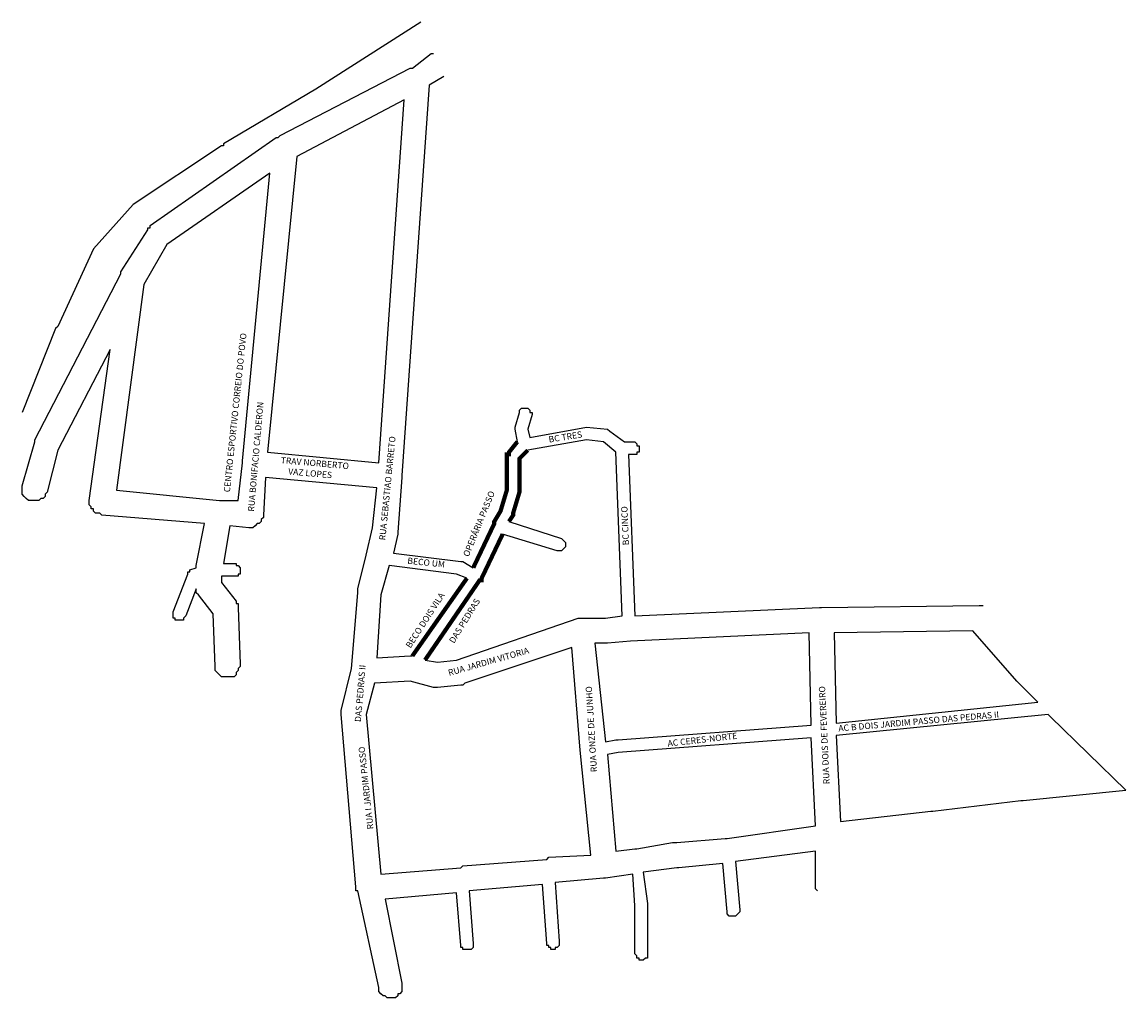
# Model space of a CAD drawing. Extents: x 3406 to 3932, y 1351 to 1816.
import ezdxf

# ---------------------------------------------------------------- set-up
doc = ezdxf.new("R2010")
doc.units = 0
doc.header["$MEASUREMENT"] = 0
doc.layers.add('LOGRADOURO', color=170, linetype='CONTINUOUS')
doc.layers.add('Quadras', color=7, linetype='CONTINUOUS')

msp = doc.modelspace()

# ---------------------------------------------------------------- linework, layer by layer
at = {"layer": 'Quadras', "color": 7, "linetype": 'Continuous'}
for p, q in [((3596.07, 1816.07), (3546.07, 1784.07)), ((3596.07, 1816.07), (3596.07, 1816.07)), ((3592.07, 1794.07), (3601.07, 1801.07)), ((3601.07, 1801.07), (3602.07, 1801.07)), ((3529.07, 1762.07), (3591.07, 1794.07)), ((3591.07, 1794.07), (3592.07, 1794.07)), ((3607.07, 1790.07), (3600.07, 1786.07)), ((3546.07, 1784.07), (3502.07, 1758.07)), ((3546.07, 1784.07), (3546.07, 1784.07)), ((3546.07, 1784.07), (3546.07, 1784.07)), ((3600.07, 1786.07), (3587.07, 1600.07)), ((3501.07, 1757.07), (3459.07, 1729.07)), ((3467.07, 1719.07), (3527.07, 1761.07)), ((3502.07, 1757.07), (3501.07, 1757.07)), ((3502.07, 1758.07), (3502.07, 1757.07)), ((3527.07, 1761.07), (3528.07, 1761.07)), ((3528.07, 1761.07), (3529.07, 1762.07)), ((3459.07, 1729.07), (3440.07, 1708.07)), ((3453.07, 1697.07), (3466.07, 1717.07)), ((3466.07, 1717.07), (3466.07, 1718.07)), ((3466.07, 1718.07), (3467.07, 1718.07)), ((3467.07, 1718.07), (3467.07, 1719.07)), ((3440.07, 1708.07), (3423.07, 1671.07)), ((3412.07, 1617.07), (3453.07, 1696.07)), ((3453.07, 1696.07), (3453.07, 1697.07)), ((3453.07, 1696.07), (3453.07, 1696.07)), ((3422.07, 1670.07), (3406.07, 1630.07)), ((3423.07, 1671.07), (3422.07, 1670.07)), ((3422.07, 1670.07), (3422.07, 1670.07)), ((3448.07, 1660.07), (3423.07, 1612.07)), ((3438.07, 1588.07), (3448.07, 1660.07)), ((3643.07, 1631.07), (3644.07, 1632.07)), ((3643.07, 1630.07), (3643.07, 1631.07)), ((3643.07, 1631.07), (3643.07, 1631.07)), ((3644.07, 1632.07), (3644.07, 1632.07)), ((3644.07, 1632.07), (3645.07, 1632.07)), ((3645.07, 1632.07), (3645.07, 1632.07)), ((3645.07, 1632.07), (3646.07, 1632.07)), ((3646.07, 1632.07), (3646.07, 1632.07)), ((3646.07, 1632.07), (3647.07, 1632.07)), ((3647.07, 1632.07), (3647.07, 1632.07)), ((3647.07, 1632.07), (3648.07, 1631.07)), ((3648.07, 1631.07), (3648.07, 1631.07)), ((3648.07, 1631.07), (3648.07, 1631.07)), ((3648.07, 1631.07), (3648.07, 1630.07)), ((3641.07, 1623.07), (3643.07, 1630.07)), ((3643.07, 1630.07), (3643.07, 1630.07)), ((3649.07, 1629.07), (3647.07, 1622.07)), ((3648.07, 1630.07), (3649.07, 1630.07)), ((3649.07, 1630.07), (3649.07, 1629.07)), ((3649.07, 1629.07), (3649.07, 1629.07)), ((3641.07, 1622.07), (3641.07, 1623.07)), ((3642.07, 1616.07), (3641.07, 1622.07)), ((3641.07, 1622.07), (3641.07, 1622.07)), ((3641.07, 1622.07), (3641.07, 1622.07)), ((3647.07, 1622.07), (3648.07, 1618.07)), ((3648.07, 1618.07), (3675.07, 1623.07)), ((3675.07, 1623.07), (3675.07, 1623.07)), ((3675.07, 1623.07), (3675.07, 1623.07)), ((3675.07, 1623.07), (3685.07, 1622.07)), ((3685.07, 1622.07), (3685.07, 1622.07)), ((3685.07, 1622.07), (3685.07, 1622.07)), ((3685.07, 1622.07), (3686.07, 1621.07)), ((3686.07, 1621.07), (3686.07, 1621.07)), ((3686.07, 1621.07), (3693.07, 1616.07)), ((3406.07, 1595.07), (3412.07, 1616.07)), ((3412.07, 1616.07), (3412.07, 1617.07)), ((3412.07, 1617.07), (3412.07, 1617.07)), ((3675.07, 1617.07), (3647.07, 1612.07)), ((3683.07, 1616.07), (3675.07, 1617.07)), ((3689.07, 1611.07), (3683.07, 1616.07)), ((3693.07, 1616.07), (3697.07, 1616.07)), ((3697.07, 1616.07), (3697.07, 1616.07)), ((3697.07, 1616.07), (3698.07, 1616.07)), ((3698.07, 1616.07), (3698.07, 1616.07)), ((3698.07, 1616.07), (3699.07, 1615.07)), ((3699.07, 1615.07), (3699.07, 1615.07)), ((3699.07, 1615.07), (3699.07, 1614.07)), ((3423.07, 1612.07), (3418.07, 1592.07)), ((3638.07, 1610.07), (3638.07, 1610.07)), ((3692.07, 1533.07), (3689.07, 1611.07)), ((3697.07, 1610.07), (3695.07, 1610.07)), ((3695.07, 1610.07), (3698.07, 1533.07)), ((3698.07, 1610.07), (3697.07, 1610.07)), ((3699.07, 1610.07), (3698.07, 1610.07)), ((3698.07, 1610.07), (3698.07, 1610.07)), ((3699.07, 1614.07), (3700.07, 1614.07)), ((3700.07, 1611.07), (3699.07, 1611.07)), ((3699.07, 1611.07), (3699.07, 1611.07)), ((3699.07, 1611.07), (3699.07, 1610.07)), ((3700.07, 1614.07), (3700.07, 1614.07)), ((3700.07, 1614.07), (3700.07, 1613.07)), ((3700.07, 1613.07), (3700.07, 1612.07)), ((3700.07, 1612.07), (3700.07, 1612.07)), ((3700.07, 1612.07), (3700.07, 1611.07)), ((3522.07, 1599.07), (3521.07, 1581.07)), ((3575.07, 1594.07), (3522.07, 1599.07)), ((3587.07, 1599.07), (3585.07, 1573.07)), ((3587.07, 1600.07), (3587.07, 1599.07)), ((3587.07, 1599.07), (3587.07, 1599.07)), ((3406.07, 1594.07), (3406.07, 1595.07)), ((3406.07, 1593.07), (3406.07, 1594.07)), ((3573.07, 1575.07), (3575.07, 1594.07)), ((3406.07, 1592.07), (3406.07, 1593.07)), ((3406.07, 1591.07), (3406.07, 1592.07)), ((3407.07, 1590.07), (3406.07, 1591.07)), ((3408.07, 1589.07), (3407.07, 1590.07)), ((3409.07, 1588.07), (3408.07, 1589.07)), ((3408.07, 1589.07), (3408.07, 1589.07)), ((3415.07, 1589.07), (3414.07, 1588.07)), ((3416.07, 1589.07), (3415.07, 1589.07)), ((3417.07, 1590.07), (3416.07, 1589.07)), ((3418.07, 1592.07), (3417.07, 1591.07)), ((3417.07, 1591.07), (3417.07, 1590.07)), ((3410.07, 1588.07), (3409.07, 1588.07)), ((3411.07, 1588.07), (3410.07, 1588.07)), ((3412.07, 1588.07), (3411.07, 1588.07)), ((3413.07, 1588.07), (3412.07, 1588.07)), ((3414.07, 1588.07), (3413.07, 1588.07)), ((3438.07, 1587.07), (3438.07, 1588.07)), ((3438.07, 1586.07), (3438.07, 1587.07)), ((3439.07, 1585.07), (3438.07, 1586.07)), ((3439.07, 1584.07), (3439.07, 1585.07)), ((3440.07, 1584.07), (3439.07, 1584.07)), ((3440.07, 1583.07), (3440.07, 1584.07)), ((3441.07, 1582.07), (3440.07, 1583.07)), ((3442.07, 1582.07), (3441.07, 1582.07)), ((3443.07, 1582.07), (3442.07, 1582.07)), ((3444.07, 1581.07), (3443.07, 1582.07)), ((3493.07, 1577.07), (3444.07, 1581.07)), ((3520.07, 1578.07), (3519.07, 1577.07)), ((3521.07, 1580.07), (3520.07, 1579.07)), ((3520.07, 1579.07), (3520.07, 1578.07)), ((3521.07, 1581.07), (3521.07, 1581.07)), ((3521.07, 1581.07), (3521.07, 1580.07)), ((3638.07, 1578.07), (3663.07, 1570.07)), ((3640.07, 1581.07), (3640.07, 1581.07)), ((3489.07, 1557.07), (3493.07, 1577.07)), ((3505.07, 1576.07), (3502.07, 1558.07)), ((3514.07, 1575.07), (3505.07, 1576.07)), ((3515.07, 1575.07), (3514.07, 1575.07)), ((3516.07, 1575.07), (3515.07, 1575.07)), ((3517.07, 1576.07), (3516.07, 1575.07)), ((3518.07, 1577.07), (3517.07, 1576.07)), ((3517.07, 1576.07), (3517.07, 1576.07)), ((3519.07, 1577.07), (3518.07, 1577.07)), ((3570.07, 1562.07), (3573.07, 1575.07)), ((3585.07, 1573.07), (3585.07, 1572.07)), ((3631.07, 1577.07), (3631.07, 1577.07)), ((3585.07, 1572.07), (3583.07, 1563.07)), ((3661.07, 1564.07), (3635.07, 1572.07)), ((3663.07, 1570.07), (3663.07, 1570.07)), ((3663.07, 1570.07), (3664.07, 1569.07)), ((3664.07, 1569.07), (3664.07, 1569.07)), ((3664.07, 1569.07), (3664.07, 1569.07)), ((3664.07, 1569.07), (3665.07, 1568.07)), ((3665.07, 1568.07), (3665.07, 1568.07)), ((3665.07, 1568.07), (3665.07, 1567.07)), ((3583.07, 1563.07), (3615.07, 1559.07)), ((3662.07, 1564.07), (3661.07, 1564.07)), ((3661.07, 1564.07), (3661.07, 1564.07)), ((3663.07, 1564.07), (3662.07, 1564.07)), ((3662.07, 1564.07), (3662.07, 1564.07)), ((3664.07, 1565.07), (3663.07, 1564.07)), ((3663.07, 1564.07), (3663.07, 1564.07)), ((3665.07, 1566.07), (3664.07, 1565.07)), ((3664.07, 1565.07), (3664.07, 1565.07)), ((3664.07, 1565.07), (3664.07, 1565.07)), ((3665.07, 1567.07), (3665.07, 1567.07)), ((3665.07, 1567.07), (3665.07, 1566.07)), ((3665.07, 1566.07), (3665.07, 1566.07)), ((3489.07, 1556.07), (3489.07, 1557.07)), ((3502.07, 1558.07), (3507.07, 1558.07)), ((3507.07, 1558.07), (3508.07, 1558.07)), ((3508.07, 1558.07), (3508.07, 1557.07)), ((3508.07, 1557.07), (3509.07, 1557.07)), ((3509.07, 1557.07), (3509.07, 1557.07)), ((3509.07, 1557.07), (3510.07, 1556.07)), ((3566.07, 1546.07), (3570.07, 1562.07)), ((3581.07, 1557.07), (3577.07, 1543.07)), ((3613.07, 1553.07), (3581.07, 1557.07)), ((3615.07, 1559.07), (3615.07, 1559.07)), ((3615.07, 1559.07), (3615.07, 1559.07)), ((3615.07, 1559.07), (3616.07, 1559.07)), ((3616.07, 1559.07), (3621.07, 1556.07)), ((3478.07, 1535.07), (3485.07, 1553.07)), ((3485.07, 1553.07), (3485.07, 1554.07)), ((3485.07, 1554.07), (3485.07, 1554.07)), ((3485.07, 1554.07), (3486.07, 1554.07)), ((3486.07, 1555.07), (3489.07, 1556.07)), ((3486.07, 1554.07), (3486.07, 1555.07)), ((3486.07, 1555.07), (3486.07, 1555.07)), ((3507.07, 1552.07), (3501.07, 1552.07)), ((3501.07, 1552.07), (3501.07, 1549.07)), ((3508.07, 1552.07), (3507.07, 1552.07)), ((3507.07, 1552.07), (3507.07, 1552.07)), ((3509.07, 1552.07), (3508.07, 1552.07)), ((3508.07, 1552.07), (3508.07, 1552.07)), ((3510.07, 1553.07), (3509.07, 1553.07)), ((3509.07, 1553.07), (3509.07, 1552.07)), ((3510.07, 1556.07), (3510.07, 1556.07)), ((3510.07, 1556.07), (3510.07, 1555.07)), ((3510.07, 1555.07), (3510.07, 1555.07)), ((3510.07, 1555.07), (3510.07, 1554.07)), ((3510.07, 1554.07), (3510.07, 1554.07)), ((3510.07, 1554.07), (3510.07, 1553.07)), ((3510.07, 1553.07), (3510.07, 1553.07)), ((3618.07, 1551.07), (3613.07, 1553.07)), ((3501.07, 1549.07), (3508.07, 1540.07)), ((3489.07, 1546.07), (3484.07, 1533.07)), ((3489.07, 1545.07), (3489.07, 1546.07)), ((3489.07, 1544.07), (3489.07, 1545.07)), ((3489.07, 1545.07), (3489.07, 1545.07)), ((3490.07, 1543.07), (3489.07, 1544.07)), ((3497.07, 1534.07), (3490.07, 1543.07)), ((3563.07, 1508.07), (3566.07, 1544.07)), ((3566.07, 1545.07), (3566.07, 1546.07)), ((3566.07, 1544.07), (3566.07, 1545.07)), ((3577.07, 1543.07), (3575.07, 1513.07)), ((3508.07, 1540.07), (3508.07, 1539.07)), ((3508.07, 1539.07), (3509.07, 1539.07)), ((3509.07, 1539.07), (3509.07, 1538.07)), ((3509.07, 1538.07), (3509.07, 1537.07)), ((3509.07, 1537.07), (3510.07, 1510.07)), ((3698.07, 1533.07), (3786.07, 1537.07)), ((3786.07, 1537.07), (3787.07, 1537.07)), ((3787.07, 1537.07), (3862.07, 1538.07)), ((3787.07, 1537.07), (3787.07, 1537.07)), ((3862.07, 1538.07), (3863.07, 1538.07)), ((3863.07, 1538.07), (3864.07, 1538.07)), ((3478.07, 1534.07), (3478.07, 1535.07)), ((3478.07, 1533.07), (3478.07, 1534.07)), ((3478.07, 1534.07), (3478.07, 1534.07)), ((3478.07, 1532.07), (3478.07, 1533.07)), ((3478.07, 1533.07), (3478.07, 1533.07)), ((3479.07, 1532.07), (3478.07, 1532.07)), ((3479.07, 1531.07), (3479.07, 1532.07)), ((3480.07, 1531.07), (3479.07, 1531.07)), ((3479.07, 1531.07), (3479.07, 1531.07)), ((3481.07, 1531.07), (3480.07, 1531.07)), ((3480.07, 1531.07), (3480.07, 1531.07)), ((3482.07, 1531.07), (3481.07, 1531.07)), ((3481.07, 1531.07), (3481.07, 1531.07)), ((3483.07, 1531.07), (3482.07, 1531.07)), ((3482.07, 1531.07), (3482.07, 1531.07)), ((3484.07, 1533.07), (3483.07, 1532.07)), ((3483.07, 1532.07), (3483.07, 1532.07)), ((3483.07, 1532.07), (3483.07, 1531.07)), ((3498.07, 1509.07), (3497.07, 1534.07)), ((3613.07, 1512.07), (3671.07, 1532.07)), ((3671.07, 1532.07), (3672.07, 1532.07)), ((3672.07, 1532.07), (3673.07, 1532.07)), ((3673.07, 1532.07), (3684.07, 1532.07)), ((3684.07, 1532.07), (3692.07, 1533.07)), ((3510.07, 1510.07), (3510.07, 1509.07)), ((3575.07, 1513.07), (3591.07, 1514.07)), ((3591.07, 1514.07), (3591.07, 1514.07)), ((3591.07, 1514.07), (3592.07, 1514.07)), ((3592.07, 1514.07), (3592.07, 1514.07)), ((3598.07, 1512.07), (3604.07, 1511.07)), ((3604.07, 1511.07), (3613.07, 1512.07)), ((3498.07, 1508.07), (3498.07, 1509.07)), ((3498.07, 1507.07), (3498.07, 1508.07)), ((3499.07, 1506.07), (3498.07, 1507.07)), ((3500.07, 1505.07), (3499.07, 1506.07)), ((3499.07, 1506.07), (3499.07, 1506.07)), ((3501.07, 1504.07), (3500.07, 1505.07)), ((3508.07, 1505.07), (3507.07, 1504.07)), ((3509.07, 1507.07), (3508.07, 1506.07)), ((3508.07, 1506.07), (3508.07, 1505.07)), ((3510.07, 1509.07), (3509.07, 1508.07)), ((3509.07, 1508.07), (3509.07, 1507.07)), ((3558.07, 1488.07), (3563.07, 1508.07)), ((3563.07, 1508.07), (3563.07, 1508.07)), ((3502.07, 1504.07), (3501.07, 1504.07)), ((3503.07, 1504.07), (3502.07, 1504.07)), ((3504.07, 1504.07), (3503.07, 1504.07)), ((3505.07, 1504.07), (3504.07, 1504.07)), ((3506.07, 1504.07), (3505.07, 1504.07)), ((3507.07, 1504.07), (3506.07, 1504.07)), ((3558.07, 1487.07), (3558.07, 1488.07)), ((3558.07, 1486.07), (3558.07, 1487.07)), ((3565.07, 1404.07), (3558.07, 1486.07)), ((3784.07, 1421.07), (3746.07, 1416.07)), ((3784.07, 1404.07), (3784.07, 1421.07)), ((3740.07, 1415.07), (3719.07, 1413.07)), ((3742.07, 1392.07), (3740.07, 1415.07)), ((3746.07, 1416.07), (3748.07, 1393.07)), ((3697.07, 1410.07), (3684.07, 1408.07)), ((3698.07, 1395.07), (3697.07, 1410.07)), ((3718.07, 1413.07), (3702.07, 1411.07)), ((3702.07, 1411.07), (3704.07, 1396.07)), ((3719.07, 1413.07), (3718.07, 1413.07)), ((3718.07, 1413.07), (3718.07, 1413.07)), ((3718.07, 1413.07), (3718.07, 1413.07)), ((3654.07, 1405.07), (3619.07, 1402.07)), ((3656.07, 1377.07), (3654.07, 1405.07)), ((3683.07, 1408.07), (3660.07, 1406.07)), ((3660.07, 1406.07), (3662.07, 1378.07)), ((3684.07, 1408.07), (3683.07, 1408.07)), ((3684.07, 1408.07), (3684.07, 1408.07)), ((3684.07, 1408.07), (3684.07, 1408.07)), ((3565.07, 1403.07), (3565.07, 1404.07)), ((3565.07, 1402.07), (3565.07, 1403.07)), ((3565.07, 1403.07), (3565.07, 1403.07)), ((3566.07, 1402.07), (3565.07, 1402.07)), ((3576.07, 1356.07), (3566.07, 1402.07)), ((3613.07, 1401.07), (3579.07, 1398.07)), ((3615.07, 1376.07), (3613.07, 1401.07)), ((3619.07, 1402.07), (3621.07, 1377.07)), ((3784.07, 1403.07), (3784.07, 1404.07)), ((3785.07, 1402.07), (3784.07, 1403.07)), ((3784.07, 1403.07), (3784.07, 1403.07)), ((3579.07, 1398.07), (3587.07, 1358.07)), ((3698.07, 1372.07), (3698.07, 1395.07)), ((3704.07, 1396.07), (3704.07, 1395.07)), ((3704.07, 1395.07), (3704.07, 1372.07)), ((3742.07, 1391.07), (3742.07, 1392.07)), ((3742.07, 1392.07), (3742.07, 1392.07)), ((3743.07, 1390.07), (3742.07, 1391.07)), ((3742.07, 1391.07), (3742.07, 1391.07)), ((3742.07, 1391.07), (3742.07, 1391.07)), ((3744.07, 1390.07), (3743.07, 1390.07)), ((3743.07, 1390.07), (3743.07, 1390.07)), ((3745.07, 1390.07), (3744.07, 1390.07)), ((3744.07, 1390.07), (3744.07, 1390.07)), ((3746.07, 1390.07), (3745.07, 1390.07)), ((3745.07, 1390.07), (3745.07, 1390.07)), ((3747.07, 1391.07), (3746.07, 1390.07)), ((3746.07, 1390.07), (3746.07, 1390.07)), ((3746.07, 1390.07), (3746.07, 1390.07)), ((3748.07, 1392.07), (3747.07, 1391.07)), ((3747.07, 1391.07), (3747.07, 1391.07)), ((3747.07, 1391.07), (3747.07, 1391.07)), ((3748.07, 1393.07), (3748.07, 1392.07)), ((3748.07, 1392.07), (3748.07, 1392.07)), ((3615.07, 1375.07), (3615.07, 1376.07)), ((3615.07, 1376.07), (3615.07, 1376.07)), ((3616.07, 1375.07), (3615.07, 1375.07)), ((3616.07, 1374.07), (3616.07, 1375.07)), ((3617.07, 1374.07), (3616.07, 1374.07)), ((3616.07, 1374.07), (3616.07, 1374.07)), ((3618.07, 1374.07), (3617.07, 1374.07)), ((3617.07, 1374.07), (3617.07, 1374.07)), ((3619.07, 1374.07), (3618.07, 1374.07)), ((3618.07, 1374.07), (3618.07, 1374.07)), ((3620.07, 1374.07), (3619.07, 1374.07)), ((3619.07, 1374.07), (3619.07, 1374.07)), ((3621.07, 1375.07), (3620.07, 1374.07)), ((3620.07, 1374.07), (3620.07, 1374.07)), ((3621.07, 1377.07), (3621.07, 1376.07)), ((3621.07, 1376.07), (3621.07, 1376.07)), ((3621.07, 1376.07), (3621.07, 1375.07)), ((3621.07, 1375.07), (3621.07, 1375.07)), ((3656.07, 1376.07), (3656.07, 1377.07)), ((3656.07, 1377.07), (3656.07, 1377.07)), ((3657.07, 1376.07), (3656.07, 1376.07)), ((3657.07, 1375.07), (3657.07, 1376.07)), ((3658.07, 1375.07), (3657.07, 1375.07)), ((3657.07, 1375.07), (3657.07, 1375.07)), ((3658.07, 1374.07), (3658.07, 1375.07)), ((3659.07, 1374.07), (3658.07, 1374.07)), ((3660.07, 1374.07), (3659.07, 1374.07)), ((3659.07, 1374.07), (3659.07, 1374.07)), ((3661.07, 1375.07), (3660.07, 1375.07)), ((3660.07, 1375.07), (3660.07, 1374.07)), ((3662.07, 1376.07), (3661.07, 1375.07)), ((3661.07, 1375.07), (3661.07, 1375.07)), ((3662.07, 1378.07), (3662.07, 1377.07)), ((3662.07, 1377.07), (3662.07, 1377.07)), ((3662.07, 1377.07), (3662.07, 1376.07)), ((3662.07, 1376.07), (3662.07, 1376.07)), ((3699.07, 1371.07), (3698.07, 1372.07)), ((3698.07, 1372.07), (3698.07, 1372.07)), ((3699.07, 1370.07), (3699.07, 1371.07)), ((3699.07, 1371.07), (3699.07, 1371.07)), ((3700.07, 1370.07), (3699.07, 1370.07)), ((3699.07, 1370.07), (3699.07, 1370.07)), ((3700.07, 1369.07), (3700.07, 1370.07)), ((3701.07, 1369.07), (3700.07, 1369.07)), ((3702.07, 1369.07), (3701.07, 1369.07)), ((3701.07, 1369.07), (3701.07, 1369.07)), ((3703.07, 1370.07), (3702.07, 1369.07)), ((3702.07, 1369.07), (3702.07, 1369.07)), ((3704.07, 1370.07), (3703.07, 1370.07)), ((3703.07, 1370.07), (3703.07, 1370.07)), ((3704.07, 1372.07), (3704.07, 1372.07)), ((3704.07, 1372.07), (3704.07, 1371.07)), ((3704.07, 1371.07), (3704.07, 1371.07)), ((3704.07, 1371.07), (3704.07, 1370.07)), ((3587.07, 1358.07), (3587.07, 1357.07)), ((3576.07, 1355.07), (3576.07, 1356.07)), ((3576.07, 1354.07), (3576.07, 1355.07)), ((3577.07, 1353.07), (3576.07, 1354.07)), ((3578.07, 1352.07), (3577.07, 1353.07)), ((3579.07, 1352.07), (3578.07, 1352.07)), ((3580.07, 1351.07), (3579.07, 1352.07)), ((3585.07, 1352.07), (3584.07, 1351.07)), ((3586.07, 1353.07), (3585.07, 1353.07)), ((3585.07, 1353.07), (3585.07, 1352.07)), ((3587.07, 1354.07), (3586.07, 1353.07)), ((3587.07, 1357.07), (3587.07, 1356.07)), ((3587.07, 1356.07), (3587.07, 1355.07)), ((3587.07, 1355.07), (3587.07, 1354.07)), ((3581.07, 1351.07), (3580.07, 1351.07)), ((3582.07, 1351.07), (3581.07, 1351.07)), ((3583.07, 1351.07), (3582.07, 1351.07)), ((3584.07, 1351.07), (3583.07, 1351.07))]:
    msp.add_line(p, q, dxfattribs=at)
for points in [[(3523.07, 1611.07), (3576.07, 1606.07), (3588.07, 1779.07), (3537.07, 1752.07), (3523.07, 1611.07)], [(3511.07, 1606.07), (3511.07, 1606.07), (3511.07, 1607.07), (3524.07, 1744.07), (3475.07, 1710.07), (3464.07, 1691.07), (3451.07, 1593.07), (3500.07, 1588.07), (3501.07, 1588.07), (3501.07, 1588.07), (3509.07, 1588.07), (3511.07, 1606.07)], [(3793.07, 1525.07), (3794.07, 1482.07), (3890.07, 1492.07), (3880.07, 1502.07), (3880.07, 1502.07), (3859.07, 1526.07), (3793.07, 1525.07)], [(3782.07, 1481.07), (3781.07, 1525.07), (3696.07, 1521.07), (3696.07, 1521.07), (3685.07, 1520.07), (3685.07, 1520.07), (3679.07, 1520.07), (3684.07, 1473.07), (3689.07, 1474.07), (3689.07, 1474.07), (3690.07, 1474.07), (3690.07, 1474.07), (3782.07, 1481.07)], [(3672.07, 1469.07), (3668.07, 1518.07), (3617.07, 1501.07), (3616.07, 1500.07), (3615.07, 1500.07), (3604.07, 1499.07), (3603.07, 1499.07), (3602.07, 1499.07), (3602.07, 1499.07), (3591.07, 1502.07), (3574.07, 1501.07), (3570.07, 1486.07), (3577.07, 1410.07), (3615.07, 1413.07), (3615.07, 1413.07), (3616.07, 1414.07), (3656.07, 1417.07), (3656.07, 1417.07), (3657.07, 1418.07), (3677.07, 1419.07), (3672.07, 1469.07)], [(3896.07, 1485.07), (3895.07, 1486.07), (3794.07, 1476.07), (3796.07, 1435.07), (3839.07, 1440.07), (3839.07, 1440.07), (3840.07, 1440.07), (3882.07, 1445.07), (3882.07, 1445.07), (3882.07, 1445.07), (3883.07, 1445.07), (3932.07, 1450.07), (3896.07, 1485.07)], [(3742.07, 1427.07), (3784.07, 1433.07), (3782.07, 1475.07), (3690.07, 1468.07), (3690.07, 1468.07), (3690.07, 1468.07), (3685.07, 1467.07), (3689.07, 1421.07), (3698.07, 1422.07), (3698.07, 1422.07), (3699.07, 1422.07), (3716.07, 1425.07), (3717.07, 1425.07), (3717.07, 1425.07), (3718.07, 1425.07), (3741.07, 1427.07), (3741.07, 1427.07), (3742.07, 1427.07), (3742.07, 1427.07)]]:
    msp.add_lwpolyline(points, dxfattribs=at)
at = {"layer": 'Quadras', "color": 7, "linetype": 'Continuous', "const_width": 2}
for points in [[(3621.07, 1556.07), (3631.07, 1577.07), (3631.07, 1578.07), (3634.07, 1583.07), (3637.07, 1593.07), (3637.07, 1609.07), (3637.07, 1610.07), (3638.07, 1610.07), (3638.07, 1611.07), (3642.07, 1616.07)], [(3647.07, 1612.07), (3643.07, 1608.07), (3643.07, 1593.07), (3643.07, 1592.07), (3640.07, 1582.07), (3640.07, 1581.07), (3638.07, 1578.07)], [(3635.07, 1572.07), (3625.07, 1551.07), (3625.07, 1550.07), (3624.07, 1550.07), (3598.07, 1512.07)], [(3592.07, 1514.07), (3618.07, 1551.07)]]:
    msp.add_lwpolyline(points, dxfattribs=at)

# ---------------------------------------------------------------- texts
at = {"layer": 'LOGRADOURO'}
for s, rotation, p in [('CENTRO ESPORTIVO CORREIO DO POVO', 84, (3505.09, 1591.92)), ('RUA BONIFACIO CALDERON', 85, (3516.59, 1582.7)), ('BC TRES ', 9, (3657.21, 1615.67)), ('RUA SEBASTIAO BARRETO', 84.3316, (3579.16, 1569.02)), ('TRAV NORBERTO ', 355, (3529.22, 1605.85)), (' VAZ LOPES', 355, (3531.88, 1600.6)), ('OPERÁRIA PASSO', 67.8279, (3618.87, 1561.04)), ('BC CINCO ', 92.554, (3695.33, 1566.82)), ('BECO UM ', 354, (3589.55, 1557.99)), ('BECO DOIS VILA', 57.1924, (3591.17, 1517.47)), ('DAS PEDRAS', 58.3716, (3611.89, 1519.75)), ('RUA JARDIM VITORIA', 15.8281, (3609.57, 1504.47)), (' DAS PEDRAS II', 85.194, (3567.46, 1481.54)), ('RUA ONZE DE JUNHO', 93.4663, (3680.06, 1458.75)), ('RUA DOIS DE FEVEREIRO', 92.7283, (3790.93, 1452.97)), ('AC B DOIS JARDIM PASSO DAS PEDRAS II', 5, (3795.18, 1478.01)), ('AC CERES-NORTE', 6.4099, (3713.83, 1470.81)), ('RUA I JARDIM PASSO ', 96.1161, (3573.55, 1431.58))]:
    msp.add_text(s, height=3, rotation=rotation, dxfattribs=at).set_placement(p)

doc.saveas('drawing.dxf')
